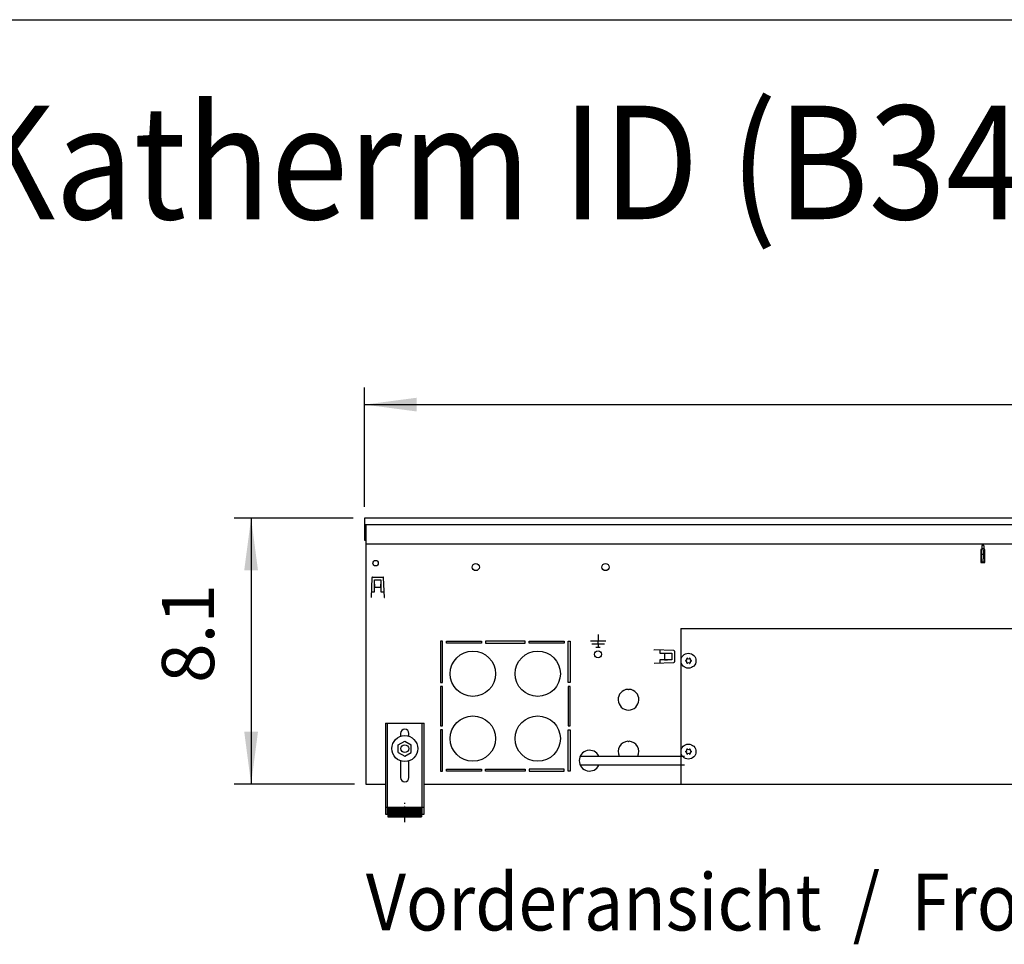
# Model space of a CAD drawing. Units: millimetres. Extents: x 8176 to 15596, y -452 to 4765.
# Drawn here: x 13236 to 13995, y 3947 to 4660 of the extents above; entities that cross this region are included whole.
import ezdxf

# ---------------------------------------------------------------- set-up
doc = ezdxf.new("R2010")
doc.units = ezdxf.units.MM
doc.linetypes.add('DOT_CENTER', pattern=[14, 12, -1, 0, -1])
doc.layers.add('1', color=7, linetype='Continuous')
doc.styles.add('CONVERTER_11', font='txt.shx', dxfattribs={"width": 0.9})
doc.dimstyles.new('ME10_DIM_105', dxfattribs={"dimtxt": 40.25, "dimasz": 40.25, "dimexe": 13.125, "dimexo": 8.75, "dimgap": 15.75, "dimtad": 1, "dimdec": 1, "dimlfac": 0.03937, "dimdsep": 46, "dimtxsty": 'CONVERTER_11', "dimsah": 1, "dimcen": 0.09, "dimclrd": 6, "dimclre": 6, "dimclrt": 3, "dimadec": 0, "dimazin": 0, "dimtfac": 1, "dimtdec": 4, "dimtix": 1, "dimtmove": 0, "dimatfit": 3, "dimfxl": 1, "dimtolj": 1, "dimtzin": 0, "dimarcsym": 0})
doc.dimstyles.new('ME10_DIM_137', dxfattribs={"dimtxt": 40.25, "dimasz": 40.25, "dimexe": 13.125, "dimexo": 8.75, "dimgap": 15.75, "dimtad": 1, "dimdec": 1, "dimlfac": 0.03937, "dimdsep": 46, "dimtxsty": 'CONVERTER_11', "dimsah": 1, "dimcen": 0.09, "dimclrd": 6, "dimclre": 6, "dimclrt": 3, "dimadec": 0, "dimazin": 0, "dimtfac": 1, "dimtdec": 4, "dimtix": 1, "dimtmove": 0, "dimatfit": 3, "dimfxl": 1, "dimtolj": 1, "dimtzin": 0, "dimarcsym": 0})

# ---------------------------------------------------------------- blocks, each defined once
blk = doc.blocks.new('_tb_frame_A3QV', base_point=(648.692, 91.697))
at = {"layer": '1', "color": 7, "linetype": 'Continuous'}
blk.add_line((648.692, 377.697), (1043.692, 377.697), dxfattribs=at)
blk = doc.blocks.new('*D101')
at = {"layer": '1', "color": 6, "linetype": 'Continuous'}
for p, q in [((13493.39, 4275.26), (13401.51, 4275.26)), ((13414.64, 4275.26), (13414.64, 4070.26)), ((13494.39, 4070.26), (13401.51, 4070.26))]:
    blk.add_line(p, q, dxfattribs=at)
at = {"layer": '1', "color": 6}
for points in [[(13419.94, 4235.01), (13409.34, 4235.01), (13414.64, 4275.26)], [(13409.34, 4110.51), (13419.94, 4110.51), (13414.64, 4070.26)]]:
    blk.add_solid(points, dxfattribs=at)
at = {"layer": '1', "color": 3, "insert": (13398.68, 4148.18), "char_height": 40.25, "attachment_point": 7, "rotation": 90, "line_spacing_factor": 0.454545, "style": 'CONVERTER_11'}
blk.add_mtext('8.1', dxfattribs=at)
blk = doc.blocks.new('*D133')
at = {"layer": '1', "color": 6, "linetype": 'Continuous'}
for p, q in [((13502.14, 4284.01), (13502.14, 4375.89)), ((15102.14, 4284.01), (15102.14, 4375.89)), ((13502.14, 4362.76), (15102.14, 4362.76))]:
    blk.add_line(p, q, dxfattribs=at)
at = {"layer": '1', "color": 6}
for points in [[(13542.39, 4368.06), (13542.39, 4357.46), (13502.14, 4362.76)], [(15061.89, 4357.46), (15061.89, 4368.06), (15102.14, 4362.76)]]:
    blk.add_solid(points, dxfattribs=at)
at = {"layer": '1', "color": 3, "insert": (14280.9, 4378.72), "char_height": 40.25, "attachment_point": 7, "rotation": 0.00014, "line_spacing_factor": 0.454545, "style": 'CONVERTER_11'}
blk.add_mtext('63', dxfattribs=at)

msp = doc.modelspace()

# ---------------------------------------------------------------- hatches: boundary and pattern name
at = {"layer": '1', "linetype": 'Continuous'}
h = msp.add_hatch(dxfattribs=at)
h.set_pattern_fill('_USER', color=6, scale=0.01, angle=45, pattern_type=0)
h.set_pattern_definition([(45, (0, 0), (-0.007071067812, 0.007071067812), [])])
h.paths.add_polyline_path([(13546.14, 4052.35), (13546.14, 4044.85), (13520.14, 4044.85), (13520.14, 4052.35)])

# ---------------------------------------------------------------- linework, layer by layer
at = {"color": 3, "linetype": 'Continuous'}
for p, q in [((15102.14, 4275.26), (13502.14, 4275.26)), ((13502.14, 4275.26), (13502.14, 4258.26)), ((13502.14, 4258.26), (13503.14, 4258.26)), ((13503.14, 4258.26), (13503.14, 4070.26)), ((13503.14, 4070.26), (13518.14, 4070.26)), ((13548.14, 4070.26), (15056.14, 4070.26))]:
    msp.add_line(p, q, dxfattribs=at)
at = {"color": 1, "linetype": 'Continuous'}
for p, q in [((15101.14, 4255.26), (13503.14, 4255.26)), ((13518.14, 4117.25), (13518.14, 4047.05)), ((13518.14, 4117.25), (13548.14, 4117.25)), ((13548.14, 4047.05), (13548.14, 4117.25)), ((13529.94, 4109.25), (13529.94, 4106.92)), ((13536.34, 4107.02), (13536.34, 4109.25)), ((13528.14, 4100.43), (13533.14, 4103.32)), ((13528.14, 4094.65), (13528.14, 4100.43)), ((13533.14, 4103.32), (13538.14, 4100.43)), ((13538.14, 4094.65), (13538.14, 4100.43)), ((13528.14, 4094.65), (13533.14, 4091.77)), ((13533.14, 4091.77), (13538.14, 4094.65)), ((13529.94, 4088.17), (13529.94, 4075.25)), ((13536.34, 4075.25), (13536.34, 4088.17)), ((13518.14, 4047.05), (13520.14, 4047.05)), ((13520.14, 4052.35), (13520.14, 4044.85)), ((13520.14, 4052.35), (13546.14, 4052.35)), ((13546.14, 4052.35), (13546.14, 4044.85)), ((13546.14, 4047.05), (13548.14, 4047.05)), ((13520.14, 4044.85), (13546.14, 4044.85))]:
    msp.add_line(p, q, dxfattribs=at)
at = {"color": 6, "linetype": 'Continuous'}
for p, q in [((13978.14, 4254.26), (13978.14, 4250.54)), ((13979.64, 4254.26), (13978.14, 4254.26)), ((13979.64, 4254.26), (13979.64, 4250.54)), ((13977.39, 4251.12), (13977.39, 4241.12)), ((13978.14, 4251.12), (13977.39, 4251.12)), ((13978.14, 4247.02), (13978.14, 4250.54)), ((13978.14, 4243.76), (13978.14, 4247.02)), ((13980.39, 4251.12), (13979.64, 4251.12)), ((13979.64, 4247.02), (13979.64, 4250.54)), ((13979.64, 4243.76), (13979.64, 4247.02)), ((13980.39, 4241.12), (13980.39, 4251.12)), ((13977.39, 4241.37), (13980.39, 4241.37)), ((13977.39, 4241.12), (13980.39, 4241.12)), ((13978.14, 4243.76), (13978.14, 4241.6)), ((13978.14, 4241.6), (13979.64, 4241.6)), ((13979.64, 4243.76), (13979.64, 4241.6)), ((13682.14, 4185.56), (13682.14, 4180.26)), ((13682.14, 4180.26), (13676.24, 4180.26)), ((13687.04, 4178.01), (13677.24, 4178.01)), ((13680.49, 4175.76), (13683.79, 4175.76)), ((13688.04, 4180.26), (13682.14, 4180.26)), ((13682.14, 4178.08), (13682.14, 4180.19)), ((13682.14, 4177.94), (13682.14, 4175.83)), ((13519.64, 4117.25), (13519.64, 4047.05)), ((13546.64, 4047.05), (13546.64, 4117.25)), ((13518.14, 4052.33), (13519.64, 4052.33)), ((13546.64, 4052.33), (13548.14, 4052.33))]:
    msp.add_line(p, q, dxfattribs=at)
for centre, radius in [((13587.89, 4237.51), 2.75), ((13687.89, 4237.51), 2.75), ((13682.14, 4170.26), 2.75), ((13751.89, 4165.26), 5.75), ((13533.14, 4097.54), 10), ((13533.14, 4097.54), 3), ((13751.89, 4095.26), 5.75)]:
    msp.add_circle(centre, radius, dxfattribs=at)
for centre, radius, start, end in [((13749.94, 4165.26), 0.3, 85.58827, 180), ((13749.94, 4165.26), 0.3, 180, 274.41173), ((13749.7, 4166.52), 1, 285.21699, 14.78301), ((13749.7, 4164), 1, 345.21699, 74.78301), ((13750.91, 4166.95), 0.3, 120, 214.41173), ((13750.91, 4163.57), 0.3, 145.58827, 240), ((13750.91, 4166.95), 0.3, 25.58827, 120), ((13750.91, 4163.57), 0.3, 240, 334.41173), ((13751.89, 4167.79), 1, 225.21699, 314.78301), ((13751.89, 4162.73), 1, 45.21699, 134.78301), ((13752.86, 4166.95), 0.3, 60, 154.41173), ((13752.86, 4163.57), 0.3, 205.58827, 300), ((13752.86, 4166.95), 0.3, 325.58827, 60), ((13752.86, 4163.57), 0.3, 300, 34.41173), ((13754.08, 4166.52), 1, 165.21699, 254.78301), ((13754.08, 4164), 1, 105.21699, 194.78301), ((13753.84, 4165.26), 0.3, 0, 94.41173), ((13753.84, 4165.26), 0.3, 265.58827, 0), ((13749.94, 4095.26), 0.3, 85.58827, 180), ((13749.94, 4095.26), 0.3, 180, 274.41173), ((13749.7, 4096.52), 1, 285.21699, 14.78301), ((13749.7, 4094), 1, 345.21699, 74.78301), ((13750.91, 4096.95), 0.3, 120, 214.41173), ((13750.91, 4093.57), 0.3, 145.58827, 240), ((13750.91, 4096.95), 0.3, 25.58827, 120), ((13750.91, 4093.57), 0.3, 240, 334.41173), ((13751.89, 4097.79), 1, 225.21699, 314.78301), ((13751.89, 4092.73), 1, 45.21699, 134.78301), ((13752.86, 4096.95), 0.3, 60, 154.41173), ((13752.86, 4093.57), 0.3, 205.58827, 300), ((13752.86, 4096.95), 0.3, 325.58827, 60), ((13752.86, 4093.57), 0.3, 300, 34.41173), ((13754.08, 4096.52), 1, 165.21699, 254.78301), ((13754.08, 4094), 1, 105.21699, 194.78301), ((13753.84, 4095.26), 0.3, 0, 94.41173), ((13753.84, 4095.26), 0.3, 265.58827, 0)]:
    msp.add_arc(centre, radius, start, end, dxfattribs=at)
at = {"color": 1, "linetype": 'Continuous'}
for centre, start, end in [((13533.14, 4109.25), 90, 180), ((13533.14, 4109.25), 0, 90), ((13533.14, 4075.25), 180, 270), ((13533.14, 4075.25), 270, 0)]:
    msp.add_arc(centre, 3.2, start, end, dxfattribs=at)
at = {"layer": '1', "color": 1, "linetype": 'Continuous'}
msp.add_line((13502.14, 4270.26), (15102.14, 4270.26), dxfattribs=at)
at = {"layer": '1', "color": 6, "linetype": 'Continuous'}
for p, q in [((13503.14, 4270.26), (13503.14, 4258.26)), ((13978.14, 4251.76), (13979.64, 4251.76)), ((13978.14, 4247.51), (13979.64, 4247.51)), ((13507.73, 4229.29), (13507.2, 4214.17)), ((13508.23, 4229.77), (13516.35, 4229.77)), ((13517.37, 4214.17), (13516.85, 4229.29)), ((13509.79, 4227.77), (13514.79, 4227.77)), ((13509.79, 4218.52), (13509.79, 4227.77)), ((13509.79, 4224.39), (13509.89, 4224.39)), ((13509.89, 4224.39), (13509.89, 4222.06)), ((13509.89, 4222.06), (13514.69, 4222.06)), ((13514.69, 4224.39), (13514.79, 4224.39)), ((13514.69, 4222.06), (13514.69, 4224.39)), ((13514.79, 4227.77), (13514.79, 4218.52)), ((13507.3, 4214.17), (13507.2, 4214.17)), ((13507.35, 4218.52), (13509.79, 4218.52)), ((13514.79, 4218.52), (13517.22, 4218.52)), ((13517.27, 4214.17), (13517.37, 4214.17)), ((13560.64, 4180.26), (13560.64, 4148.42)), ((13562.14, 4180.26), (13560.64, 4180.26)), ((13562.14, 4148.42), (13562.14, 4180.26)), ((13565.22, 4178.76), (13565.22, 4180.26)), ((13565.22, 4180.26), (13592.35, 4180.26)), ((13592.35, 4178.76), (13565.22, 4178.76)), ((13592.35, 4180.26), (13592.35, 4178.76)), ((13595.43, 4180.26), (13595.43, 4178.76)), ((13625.85, 4180.26), (13595.43, 4180.26)), ((13595.43, 4178.76), (13625.85, 4178.76)), ((13625.85, 4178.76), (13625.85, 4180.26)), ((13628.93, 4178.76), (13628.93, 4180.26)), ((13628.93, 4180.26), (13656.06, 4180.26)), ((13656.06, 4178.76), (13628.93, 4178.76)), ((13656.06, 4180.26), (13656.06, 4178.76)), ((13659.14, 4148.42), (13659.14, 4180.26)), ((13659.14, 4180.26), (13660.64, 4180.26)), ((13660.64, 4180.26), (13660.64, 4148.42)), ((13725.55, 4173.5), (13725.55, 4173.6)), ((13740.67, 4173.07), (13725.55, 4173.6)), ((13729.9, 4173.44), (13729.9, 4171.01)), ((13729.9, 4171.01), (13739.15, 4171.01)), ((13735.76, 4170.91), (13733.44, 4170.91)), ((13733.44, 4170.91), (13733.44, 4166.11)), ((13735.76, 4171.01), (13735.76, 4170.91)), ((13739.15, 4171.01), (13739.15, 4166.01)), ((13741.15, 4172.57), (13741.15, 4164.45)), ((13725.55, 4163.42), (13740.67, 4163.95)), ((13725.55, 4163.52), (13725.55, 4163.42)), ((13739.15, 4166.01), (13729.9, 4166.01)), ((13729.9, 4166.01), (13729.9, 4163.58)), ((13733.44, 4166.11), (13735.76, 4166.11)), ((13735.76, 4166.11), (13735.76, 4166.01)), ((13560.64, 4148.42), (13562.14, 4148.42)), ((13560.64, 4145.35), (13560.64, 4115.17)), ((13562.14, 4145.35), (13560.64, 4145.35)), ((13562.14, 4115.17), (13562.14, 4145.35)), ((13660.64, 4148.42), (13659.14, 4148.42)), ((13659.14, 4145.35), (13659.14, 4115.17)), ((13660.64, 4145.35), (13659.14, 4145.35)), ((13660.64, 4115.17), (13660.64, 4145.35)), ((13705.14, 4143.25), (13705.64, 4142.75)), ((13705.64, 4142.75), (13706.14, 4143.25)), ((13560.64, 4115.17), (13562.14, 4115.17)), ((13659.14, 4115.17), (13660.64, 4115.17)), ((13560.64, 4112.1), (13560.64, 4080.26)), ((13562.14, 4112.1), (13560.64, 4112.1)), ((13562.14, 4080.26), (13562.14, 4112.1)), ((13659.14, 4080.26), (13659.14, 4112.1)), ((13659.14, 4112.1), (13660.64, 4112.1)), ((13660.64, 4112.1), (13660.64, 4080.26)), ((13705.14, 4103.25), (13705.64, 4102.75)), ((13705.64, 4102.75), (13706.14, 4103.25)), ((13668.45, 4091.76), (13748.89, 4091.76)), ((13748.89, 4084.76), (13668.45, 4084.76)), ((13560.64, 4080.26), (13562.14, 4080.26)), ((13565.22, 4081.76), (13592.35, 4081.76)), ((13565.22, 4080.26), (13565.22, 4081.76)), ((13592.35, 4080.26), (13565.22, 4080.26)), ((13592.35, 4081.76), (13592.35, 4080.26)), ((13595.43, 4081.76), (13625.85, 4081.76)), ((13595.43, 4080.26), (13595.43, 4081.76)), ((13625.85, 4080.26), (13595.43, 4080.26)), ((13625.85, 4081.76), (13625.85, 4080.26)), ((13628.93, 4081.76), (13628.93, 4080.26)), ((13656.06, 4081.76), (13628.93, 4081.76)), ((13628.93, 4080.26), (13656.06, 4080.26)), ((13656.06, 4080.26), (13656.06, 4081.76)), ((13660.64, 4080.26), (13659.14, 4080.26))]:
    msp.add_line(p, q, dxfattribs=at)
at = {"layer": '1', "color": 2, "linetype": 'Continuous'}
for q in [(15030.39, 4190.26), (13745.89, 4070.26)]:
    msp.add_line((13745.89, 4190.26), q, dxfattribs=at)
at = {"layer": '1', "color": 6, "linetype": 'DOT_CENTER'}
msp.add_line((13533.14, 4040.82), (13533.14, 4055.82), dxfattribs=at)
at = {"layer": '1', "color": 6, "linetype": 'Continuous'}
for centre, radius in [((13510.64, 4240.51), 2.1), ((13585.64, 4155.26), 17.5), ((13635.64, 4155.26), 17.5), ((13585.64, 4105.26), 17.5), ((13635.64, 4105.26), 17.5)]:
    msp.add_circle(centre, radius, dxfattribs=at)
for centre, radius, start, end in [((13508.23, 4229.27), 0.5, 90, 178), ((13516.35, 4229.27), 0.5, 2, 90), ((13740.65, 4172.57), 0.5, 0, 88), ((13740.65, 4164.45), 0.5, 272, 0), ((13705.64, 4135.26), 8, 93.58332, 86.41668), ((13705.64, 4095.26), 8, 93.58332, 205.94448), ((13705.64, 4095.26), 8, 334.05552, 86.41668), ((13675.63, 4088.26), 7.99, 25.96442, 334.03557)]:
    msp.add_arc(centre, radius, start, end, dxfattribs=at)

# ---------------------------------------------------------------- block references
at = {"xscale": 17.5, "yscale": 17.5, "zscale": 17.5}
msp.add_blockref('_tb_frame_A3QV', (8333.63, -345.49), dxfattribs=at)

# ---------------------------------------------------------------- texts
at = {"layer": '1', "color": 3, "style": 'CONVERTER_11', "width": 0.9}
for s, height, p in [('Technische Zeichnungen, Katherm ID (B340, H205), Abmessungen [Inch]  /  Technical drawings, Katherm ID (B340, H205), Dimensions [Inch]', 87.5, (8431.27, 4505.72)), ('Vorderansicht  /  Front view', 43.75, (13503.14, 3957.36))]:
    msp.add_text(s, height=height, dxfattribs=at).set_placement(p)

# ---------------------------------------------------------------- dimensions: what is measured, and where the dimension line sits
at = {"layer": '1'}
dim = msp.add_linear_dim(base=(13502.14, 4362.76), p1=(15102.14, 4275.26), p2=(13502.14, 4275.26), dimstyle='ME10_DIM_137', dxfattribs=at)
dim.commit()
dim.dimension.update_dxf_attribs({"geometry": '*D133', "text_midpoint": (14302.14, 4393.83), "text_rotation": 0.00014})
dim = msp.add_linear_dim(base=(13414.64, 4275.26), p1=(13503.14, 4070.26), p2=(13502.14, 4275.26), angle=90, dimstyle='ME10_DIM_105', dxfattribs=at)
dim.commit()
dim.dimension.update_dxf_attribs({"geometry": '*D101', "text_midpoint": (13383.56, 4172.76), "text_rotation": 90})

doc.saveas('drawing.dxf')
